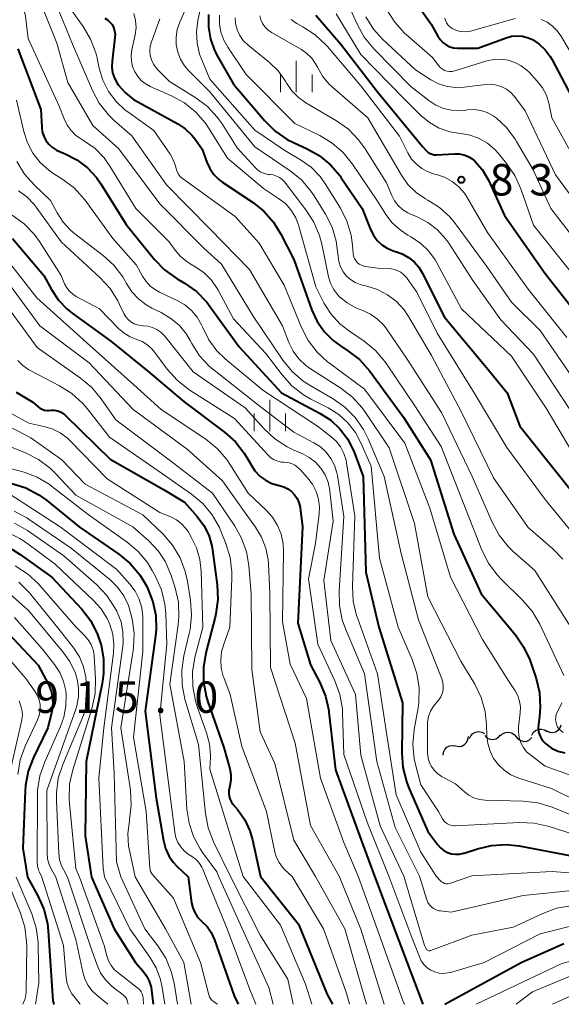
# Model space of a CAD drawing. Units: metres. Extents: x -64000 to -62000, y 19500 to 21000.
# Drawn here: x -62976 to -62911, y 19500 to 19618 of the extents above; entities that cross this region are included whole.
import ezdxf

# ---------------------------------------------------------------- set-up
doc = ezdxf.new("R2010")
doc.units = ezdxf.units.M
for name, color, linetype, lineweight in [('510200_細流', 7, 'Continuous', 30), ('633400_荒地', 7, 'Continuous', 13), ('710100_等高線(計曲線)', 7, 'Continuous', 40), ('710200_等高線(主曲線)', 7, 'Continuous', 13), ('731200_図化機測定による標高点', 7, 'Continuous', 40)]:
    doc.layers.add(name, color=color, linetype=linetype, lineweight=lineweight)
doc.styles.add('Style-WORKING', font='MS Gothic.ttf')

msp = doc.modelspace()

# ---------------------------------------------------------------- linework, layer by layer
at = {"layer": '510200_細流', "linetype": 'Continuous', "lineweight": 30, "flags": 128}
for points in [[(-62922.02, 19531.73), (-62921.86, 19532.06), (-62921.61, 19532.32), (-62921.28, 19532.49), (-62920.92, 19532.55), (-62920.56, 19532.49), (-62920.24, 19532.31)], [(-62918.32, 19532.05), (-62918.06, 19532.3), (-62917.72, 19532.45), (-62917.36, 19532.49), (-62917, 19532.41), (-62916.68, 19532.22), (-62916.45, 19531.94)], [(-62914.59, 19532.13), (-62914.4, 19532.45), (-62914.13, 19532.69), (-62913.79, 19532.84), (-62913.43, 19532.86), (-62913.07, 19532.77), (-62912.76, 19532.57)], [(-62912.79, 19532.64), (-62912.45, 19532.49), (-62912.09, 19532.45), (-62911.73, 19532.54), (-62911.42, 19532.73), (-62911.18, 19533.01), (-62911.06, 19533.36)], [(-62923.66, 19530.84), (-62923.3, 19530.78), (-62922.94, 19530.83), (-62922.61, 19531), (-62922.36, 19531.26), (-62922.2, 19531.59), (-62922.15, 19531.96)], [(-62920.19, 19532.07), (-62919.93, 19531.82), (-62919.6, 19531.66), (-62919.23, 19531.62), (-62918.87, 19531.7), (-62918.56, 19531.89), (-62918.32, 19532.17)], [(-62916.45, 19531.94), (-62916.21, 19531.66), (-62915.9, 19531.47), (-62915.54, 19531.39), (-62915.18, 19531.43), (-62914.84, 19531.58), (-62914.58, 19531.83)], [(-62925.17, 19529.73), (-62925.13, 19530.1), (-62924.97, 19530.43), (-62924.71, 19530.69), (-62924.39, 19530.86), (-62924.02, 19530.91), (-62923.66, 19530.84)]]:
    msp.add_lwpolyline(points, dxfattribs=at)
at = {"layer": '633400_荒地', "linetype": 'Continuous', "lineweight": 13}
for p, q in [((-62942.69, 19608.88), (-62942.69, 19612.63)), ((-62944.56, 19608.88), (-62944.56, 19610.99)), ((-62940.81, 19608.88), (-62940.81, 19610.99)), ((-62945.87, 19568.42), (-62945.87, 19572.17)), ((-62947.74, 19568.42), (-62947.74, 19570.51)), ((-62943.99, 19568.42), (-62943.99, 19570.51))]:
    msp.add_line(p, q, dxfattribs=at)
at = {"layer": '710100_等高線(計曲線)', "linetype": 'Continuous', "lineweight": 40, "flags": 128}
for points, elevation in [([(-62928.72, 19620), (-62926.59, 19617), (-62925.79, 19615.55), (-62925.53, 19615.15), (-62925.2, 19614.8), (-62924.81, 19614.52), (-62924.38, 19614.3), (-62923.92, 19614.17), (-62923.45, 19614.12), (-62923.34, 19614.12), (-62921, 19614.15), (-62917.65, 19615.38), (-62917, 19615.55), (-62916.34, 19615.61), (-62915.68, 19615.55), (-62915.03, 19615.38), (-62914.51, 19615.15), (-62913.69, 19614.61), (-62912.97, 19613.93), (-62912.38, 19613.14), (-62912.2, 19612.81), (-62909.08, 19606.92)], 820), ([(-62953.16, 19618.13), (-62953.17, 19616.65), (-62952.92, 19615.19), (-62952.42, 19613.79), (-62952.06, 19613.1), (-62950.18, 19609.82), (-62946.46, 19605.45), (-62945.22, 19604.23), (-62943.78, 19603.24), (-62942.95, 19602.82), (-62941.48, 19602.16), (-62939.96, 19601.31), (-62938.61, 19600.2), (-62937.47, 19598.88), (-62937.32, 19598.67), (-62934.82, 19595), (-62933.82, 19592.48), (-62933.48, 19591.8), (-62933.02, 19591.19), (-62932.47, 19590.67), (-62931.84, 19590.25), (-62931.14, 19589.95), (-62930.84, 19589.86), (-62930.04, 19589.58), (-62929.29, 19589.16), (-62928.63, 19588.62), (-62928.07, 19587.97), (-62927.68, 19587.33), (-62925, 19582.02), (-62919.98, 19576.02), (-62917.52, 19573), (-62916.02, 19569), (-62911.13, 19562.87), (-62905.81, 19556.19)], 840), ([(-62965.57, 19617.72), (-62965.23, 19617.51), (-62964.94, 19617.25), (-62964.69, 19616.94), (-62964.5, 19616.59), (-62964.38, 19616.21), (-62964.32, 19615.82), (-62964.34, 19615.41), (-62964.69, 19612.56), (-62964.71, 19611.88), (-62964.62, 19611.2), (-62964.4, 19610.55), (-62964.08, 19609.95), (-62963.94, 19609.74), (-62963.1, 19608.8), (-62962.12, 19608.02), (-62961.62, 19607.72), (-62956.84, 19605.11), (-62955.94, 19604.51), (-62955.16, 19603.76), (-62954.75, 19603.25), (-62953.92, 19602.08), (-62953.38, 19600.54), (-62953.03, 19599.76), (-62952.55, 19599.06), (-62951.95, 19598.46), (-62951.48, 19598.1), (-62947.93, 19595.75), (-62946.56, 19594.66), (-62945.41, 19593.36), (-62944.52, 19591.92), (-62943, 19588.9), (-62940.82, 19582.87), (-62940.19, 19581.52), (-62939.33, 19580.29), (-62938.28, 19579.23), (-62937.42, 19578.6), (-62936.53, 19578.02), (-62935.16, 19576.95), (-62933.92, 19575.56), (-62929.9, 19570.1), (-62926.66, 19565), (-62923.9, 19556.1), (-62920.61, 19549), (-62916.54, 19544.12), (-62915.55, 19542.69), (-62914.81, 19541.11), (-62914.73, 19540.87), (-62914.07, 19538.9), (-62913.67, 19537.21), (-62913.57, 19535.47), (-62913.66, 19534.34), (-62913.79, 19533.41), (-62913.82, 19532.96), (-62913.76, 19532.52), (-62913.63, 19532.08), (-62913.43, 19531.68), (-62913.16, 19531.32), (-62912.91, 19531.09), (-62912.23, 19530.59), (-62911.46, 19530.23), (-62910.65, 19530)], 850), ([(-62940.36, 19618.06), (-62937.39, 19614.61), (-62933, 19608.92), (-62927.61, 19602.39), (-62927.13, 19601.87), (-62926.94, 19601.69), (-62926.73, 19601.55), (-62926.49, 19601.46)], 830), ([(-62975.93, 19614.07), (-62973.19, 19606.81), (-62973.09, 19604.72), (-62973.02, 19604.16), (-62972.85, 19603.61)], 860), ([(-62972.85, 19603.61), (-62972.58, 19603.11), (-62972.23, 19602.66), (-62971.81, 19602.27), (-62971.33, 19601.96), (-62971.06, 19601.84), (-62970.29, 19601.52), (-62968.89, 19600.8), (-62967.63, 19599.84), (-62966.56, 19598.68), (-62966.03, 19597.93), (-62963, 19593.07), (-62959.62, 19588.92), (-62958.41, 19587.67), (-62956.93, 19586.6), (-62956.04, 19586.08), (-62954.61, 19585.07), (-62953.39, 19583.83), (-62952.96, 19583.27), (-62949.53, 19578.47), (-62944.47, 19573), (-62939.85, 19570.54), (-62938.58, 19569.72), (-62937.48, 19568.69), (-62936.58, 19567.49), (-62935.84, 19566.01), (-62934.69, 19563), (-62934.4, 19551.6), (-62932.85, 19545), (-62930.01, 19535.99), (-62930.09, 19530.01), (-62929.96, 19528.27), (-62929.53, 19526.58), (-62929.28, 19525.92), (-62927, 19520.64), (-62925.79, 19519.03), (-62925.46, 19518.67), (-62925.08, 19518.36), (-62924.64, 19518.13), (-62924.18, 19517.98), (-62923.69, 19517.91), (-62923.2, 19517.93), (-62922.72, 19518.03), (-62922.67, 19518.05), (-62921.07, 19518.57), (-62919.38, 19518.97), (-62917.64, 19519.07), (-62916.08, 19518.9), (-62909, 19517.55)], 860), ([(-62926.49, 19601.46), (-62926.24, 19601.4), (-62925.98, 19601.39), (-62925.95, 19601.39), (-62923.8, 19601.53), (-62923.24, 19601.51), (-62922.69, 19601.4), (-62922.17, 19601.2), (-62921.69, 19600.91), (-62921.37, 19600.63), (-62920.52, 19599.66), (-62919.85, 19598.56), (-62919.76, 19598.37), (-62917.84, 19594.16), (-62913, 19587.25), (-62908.5, 19581.5)], 830), ([(-62976.58, 19591.42), (-62972.83, 19587), (-62971.92, 19585.31), (-62971.1, 19584.07), (-62970.08, 19583), (-62969.44, 19582.48), (-62964.85, 19579.15), (-62960.43, 19575.57), (-62956.09, 19571.91), (-62951.27, 19568.3), (-62949.97, 19567.14), (-62948.9, 19565.77), (-62948.48, 19565.09), (-62948.1, 19564.38), (-62947.63, 19563.67), (-62947.04, 19563.06), (-62946.36, 19562.55), (-62945.6, 19562.18), (-62944.75, 19561.93), (-62944.73, 19561.93), (-62944.2, 19561.78), (-62943.72, 19561.54), (-62943.28, 19561.22), (-62942.9, 19560.83), (-62942.6, 19560.38), (-62942.37, 19559.88), (-62942.24, 19559.36), (-62942.23, 19559.25), (-62941.95, 19557), (-62942.49, 19545.51), (-62941, 19540.54), (-62939.88, 19538.4), (-62939.2, 19536.79), (-62938.82, 19535.09), (-62938.79, 19534.86), (-62938.02, 19527.98), (-62935, 19519.71), (-62933.35, 19515.29), (-62930.44, 19507.56), (-62927.58, 19500)], 870), ([(-62976.12, 19573.05), (-62974.13, 19571.87), (-62973.56, 19571.36), (-62973.32, 19571.17), (-62973.04, 19571.03), (-62972.75, 19570.94), (-62972.44, 19570.9), (-62972.24, 19570.9), (-62971.98, 19570.92), (-62971.59, 19570.92), (-62971.2, 19570.85), (-62970.84, 19570.71), (-62970.5, 19570.51), (-62970.24, 19570.29), (-62964.93, 19565.07), (-62958.55, 19561.45), (-62956.05, 19559.95), (-62954.53, 19558.22), (-62953.74, 19557.16), (-62953.15, 19555.98), (-62952.78, 19554.71), (-62952.69, 19554.21), (-62952.14, 19550.07), (-62952.06, 19548.33), (-62952.29, 19546.6), (-62952.38, 19546.22), (-62953.49, 19541.95), (-62953.78, 19540.24), (-62953.77, 19538.49), (-62953.46, 19536.78), (-62953.25, 19536.12), (-62951.34, 19530.66), (-62950.63, 19528.12), (-62950.5, 19527.44), (-62950.5, 19526.75), (-62950.61, 19526.07), (-62950.66, 19525.89), (-62950.74, 19525.53), (-62950.75, 19525.16), (-62950.7, 19524.79), (-62950.58, 19524.44), (-62950.41, 19524.11), (-62950.25, 19523.9), (-62949.68, 19523.21), (-62948.85, 19522.02)], 880), ([(-62976.65, 19562.16), (-62974.99, 19561.64), (-62973.44, 19560.83), (-62972.52, 19560.17), (-62968.61, 19557), (-62963.86, 19553.72), (-62962.51, 19552.6), (-62961.39, 19551.28), (-62960.59, 19549.96), (-62960.41, 19549.59), (-62959.8, 19548.04), (-62959.46, 19546.4), (-62959.42, 19544.73), (-62959.49, 19543.97), (-62960.75, 19535), (-62959.41, 19524.59), (-62958.56, 19519.54), (-62958.32, 19518.61), (-62957.92, 19517.74), (-62957.38, 19516.96), (-62956.94, 19516.48), (-62955.62, 19515.22), (-62955.19, 19512.12), (-62955.05, 19511.51), (-62954.81, 19510.94), (-62954.47, 19510.42)], 890), ([(-62976.66, 19554.33), (-62975.67, 19553.71), (-62971.87, 19551), (-62968.31, 19547.15), (-62967.25, 19545.8), (-62966.45, 19544.27)], 900), ([(-62977.06, 19544.27), (-62973.5, 19540.5), (-62972.29, 19538.19), (-62971.97, 19537.42), (-62971.79, 19536.61), (-62971.75, 19535.78), (-62971.86, 19534.95), (-62971.9, 19534.78), (-62972.36, 19533), (-62974.08, 19529.47), (-62974.7, 19527.84), (-62975.04, 19526.13), (-62975.08, 19525.48), (-62975.35, 19518.65), (-62974.77, 19515.17), (-62973.54, 19512.94), (-62972.83, 19511.35), (-62972.41, 19509.65), (-62972.32, 19508.79), (-62971.74, 19500.42), (-62971.72, 19500.3), (-62971.69, 19500.19), (-62971.66, 19500.13), (-62971.58, 19500)], 910), ([(-62966.45, 19544.27), (-62966.01, 19542.99), (-62965.99, 19542.9), (-62965.69, 19541.18), (-62965.69, 19539.44), (-62965.85, 19538.31), (-62967.76, 19529), (-62967.88, 19520.12), (-62967.16, 19515.19), (-62964.42, 19509), (-62961.89, 19505), (-62961, 19504), (-62960.56, 19503.41), (-62960.24, 19502.75), (-62960.03, 19502.04), (-62959.97, 19501.67), (-62959.78, 19500)], 900), ([(-62948.85, 19522.02), (-62948.23, 19520.71), (-62947.92, 19519.64), (-62946.96, 19515.25), (-62942.43, 19509.57), (-62939, 19501.19), (-62938.37, 19500)], 880), ([(-62954.47, 19510.42), (-62954.05, 19509.97), (-62953.95, 19509.88), (-62953.33, 19509.27), (-62952.84, 19508.56), (-62952.45, 19507.71), (-62950.11, 19501), (-62949.65, 19500)], 890), ([(-62924.97, 19500), (-62915.84, 19505), (-62910.76, 19507.24)], 870)]:
    msp.add_lwpolyline(points, dxfattribs=dict(at, elevation=elevation))
at = {"layer": '710200_等高線(主曲線)', "linetype": 'Continuous', "lineweight": 13, "flags": 128}
for points, elevation in [([(-62977, 19625.44), (-62974.92, 19624.22), (-62973.91, 19623.5), (-62973.03, 19622.62), (-62972.33, 19621.6), (-62971.92, 19620.76), (-62969.41, 19614.59), (-62967.04, 19609.09), (-62966.21, 19607.56), (-62965.13, 19606.19), (-62964.42, 19605.51), (-62962.32, 19603.68), (-62958.2, 19597.8), (-62953, 19592.58), (-62948.28, 19587.72)], 854), ([(-62953.65, 19621.18), (-62954.45, 19617.43), (-62954.61, 19616.08), (-62954.54, 19614.73), (-62954.24, 19613.4), (-62953.98, 19612.72), (-62953, 19610.45), (-62947.65, 19604.35), (-62944.07, 19601.93), (-62942.19, 19600.81), (-62940.93, 19599.91), (-62939.85, 19598.81), (-62939.15, 19597.83), (-62937.43, 19595.04), (-62936.65, 19593.48), (-62936.15, 19591.81), (-62935.98, 19590.61), (-62935.9, 19589.61), (-62935.85, 19589.32), (-62935.75, 19589.04), (-62935.6, 19588.78), (-62935.41, 19588.55), (-62935.18, 19588.36), (-62934.92, 19588.21), (-62934.64, 19588.1), (-62934.39, 19588.05), (-62933, 19587.89), (-62931.62, 19587.82), (-62931.13, 19587.76), (-62930.66, 19587.61), (-62930.23, 19587.38), (-62929.84, 19587.08), (-62929.51, 19586.71), (-62929.45, 19586.63), (-62928.3, 19585), (-62925.88, 19580.12), (-62921.44, 19573), (-62917.55, 19566.45), (-62913, 19560.24), (-62907.93, 19554.07)], 842), ([(-62936.96, 19620.46), (-62935.43, 19616.99), (-62934.6, 19615.46), (-62933.4, 19614), (-62929, 19609.54), (-62926.85, 19607.87), (-62926.02, 19607.33), (-62925.11, 19606.94), (-62924.15, 19606.72), (-62923.16, 19606.67), (-62922.67, 19606.71), (-62922.24, 19606.77), (-62921.44, 19606.8)], 826), ([(-62976.01, 19620.25), (-62975.58, 19619.61), (-62975.26, 19618.9), (-62975.07, 19618.14), (-62975.04, 19617.96), (-62974.72, 19615.28), (-62971, 19607.2), (-62970.42, 19605.68), (-62970.06, 19604.95), (-62969.58, 19604.29), (-62969, 19603.72)], 858), ([(-62955.62, 19619.49), (-62956.61, 19617.22), (-62956.9, 19616.36), (-62957.04, 19615.46), (-62957.02, 19614.55), (-62956.84, 19613.66), (-62956.51, 19612.82), (-62956.04, 19612.04), (-62955.52, 19611.44), (-62953, 19608.93), (-62947.65, 19602.35), (-62943.44, 19599.5), (-62942.09, 19598.4), (-62940.95, 19597.08), (-62940.57, 19596.51), (-62939.21, 19594.32), (-62938.43, 19592.77), (-62937.92, 19591.1), (-62937.72, 19589.58)], 844), ([(-62972.84, 19618.58), (-62971.29, 19614.71), (-62969.95, 19610.05), (-62967, 19604.92), (-62963.87, 19602.13), (-62959, 19595.55), (-62953.74, 19590.26), (-62951.64, 19588.36), (-62947.85, 19582.15), (-62944.28, 19576.89), (-62943.18, 19575.54), (-62941.86, 19574.4), (-62941.02, 19573.85), (-62938.31, 19572.28), (-62936.88, 19571.28), (-62935.65, 19570.04), (-62934.65, 19568.61), (-62934.1, 19567.5), (-62932.21, 19563), (-62930.18, 19553.82), (-62928.11, 19545.89), (-62925.32, 19538.84), (-62925.19, 19538.41), (-62925.14, 19537.98), (-62925.17, 19537.54), (-62925.27, 19537.11), (-62925.45, 19536.7), (-62925.69, 19536.34)], 856), ([(-62969.45, 19618.55), (-62968.14, 19616.72), (-62967.25, 19615.22), (-62966.63, 19613.59), (-62966.47, 19612.93), (-62966.22, 19611.73), (-62965.79, 19610.3), (-62965.11, 19608.97), (-62964.21, 19607.77), (-62963.12, 19606.74), (-62962.82, 19606.52), (-62959.71, 19604.29), (-62957.76, 19601.47), (-62957.39, 19600.81), (-62957.13, 19600.08), (-62957.08, 19599.87), (-62956.96, 19599.49), (-62956.78, 19599.13), (-62956.54, 19598.81), (-62956.25, 19598.54), (-62956.17, 19598.48), (-62949.98, 19594.02), (-62947.14, 19590.86)], 852), ([(-62962.07, 19618.26), (-62961.87, 19617.45), (-62961.82, 19616.61), (-62961.93, 19615.71), (-62962.32, 19613.92), (-62962.41, 19613.25), (-62962.38, 19612.58), (-62962.23, 19611.93), (-62961.97, 19611.3), (-62961.61, 19610.74), (-62961.16, 19610.24), (-62960.62, 19609.83), (-62960.12, 19609.56), (-62957.58, 19608.44), (-62956.05, 19607.59), (-62954.69, 19606.5)], 848), ([(-62937.94, 19618.21), (-62935, 19613.38), (-62929.87, 19608.13)], 828), ([(-62931.87, 19618.7), (-62930.94, 19617.22), (-62929.77, 19615.93), (-62929.56, 19615.75), (-62926.42, 19613), (-62925.69, 19612.02), (-62925.48, 19611.8), (-62925.25, 19611.61), (-62924.98, 19611.47), (-62924.69, 19611.38), (-62924.39, 19611.33), (-62924.08, 19611.35), (-62923.78, 19611.41), (-62919.94, 19612.6), (-62919.1, 19612.78), (-62918.25, 19612.81), (-62917.41, 19612.7), (-62916.6, 19612.43), (-62915.84, 19612.04), (-62915.17, 19611.51), (-62914.91, 19611.25), (-62913.92, 19610.19), (-62913.31, 19609.4), (-62912.84, 19608.52), (-62912.53, 19607.57), (-62912.5, 19607.41), (-62912.18, 19605.82), (-62908.39, 19599)], 822), ([(-62959, 19617.63), (-62959.99, 19614.89), (-62960.13, 19614.36), (-62960.18, 19613.81), (-62960.13, 19613.26), (-62959.99, 19612.73), (-62959.76, 19612.24), (-62959.44, 19611.79), (-62959.25, 19611.58), (-62957.83, 19610.17), (-62954.7, 19608.21), (-62953.31, 19607.15), (-62952.12, 19605.88), (-62951.56, 19605.08), (-62949.76, 19602.24), (-62947.62, 19599.88), (-62947.29, 19599.58), (-62946.92, 19599.34), (-62946.5, 19599.17), (-62946.07, 19599.07), (-62945.84, 19599.05), (-62945.44, 19599), (-62945.06, 19598.87), (-62944.7, 19598.69), (-62944.38, 19598.44), (-62944.12, 19598.16), (-62941.54, 19594.82), (-62940.6, 19593.36), (-62939.92, 19591.75), (-62939.66, 19590.74), (-62938.84, 19586.83), (-62938.61, 19586.07), (-62938.25, 19585.35), (-62937.77, 19584.71), (-62937.54, 19584.46), (-62936.62, 19583.72), (-62935.58, 19583.15), (-62935.19, 19582.99), (-62934.76, 19582.83), (-62933.83, 19582.39), (-62932.98, 19581.79), (-62932.26, 19581.06), (-62931.94, 19580.63), (-62929.45, 19577), (-62925.37, 19570.63), (-62921.7, 19563), (-62919.31, 19557.54), (-62918.48, 19556.01), (-62917.39, 19554.65), (-62916.83, 19554.1), (-62914.23, 19551.77), (-62909.91, 19545)], 846), ([(-62951.85, 19618.06), (-62951.86, 19617.05), (-62951.7, 19616.05), (-62951.36, 19615.1), (-62950.88, 19614.24), (-62948.69, 19611), (-62942.86, 19605.14), (-62939.89, 19603.7), (-62938.4, 19602.8), (-62937.09, 19601.66), (-62935.98, 19600.29), (-62933, 19595.86), (-62932, 19594.29), (-62931.23, 19593.28), (-62930.29, 19592.43), (-62929.37, 19591.82), (-62929, 19591.62), (-62927.88, 19590.87), (-62926.91, 19589.94), (-62926.11, 19588.86), (-62925.92, 19588.51), (-62922.97, 19583.03), (-62917, 19577.35), (-62912.86, 19571.14), (-62909.69, 19565.8)], 838), ([(-62950.01, 19617.77), (-62949.94, 19617.03), (-62949.75, 19616.32), (-62949.44, 19615.66), (-62949.02, 19615.05), (-62948.44, 19614.49), (-62945.91, 19612.44), (-62944.84, 19611.41), (-62943.97, 19610.2), (-62943.81, 19609.93), (-62943.21, 19609.04), (-62942.48, 19608.28), (-62941.56, 19607.61), (-62937.9, 19605.46), (-62936.48, 19604.45), (-62935.26, 19603.2), (-62934.49, 19602.13), (-62931.94, 19598.06), (-62931.3, 19596.53), (-62930.96, 19595.9), (-62930.53, 19595.34), (-62930, 19594.86), (-62929.39, 19594.48), (-62929.12, 19594.36), (-62928.27, 19594), (-62926.99, 19593.32), (-62925.83, 19592.43), (-62924.86, 19591.35), (-62924.5, 19590.84), (-62921.62, 19586.38), (-62918.28, 19581.72), (-62914.38, 19577.62), (-62910.02, 19571)], 836), ([(-62947.06, 19618.01), (-62946.94, 19617.53), (-62946.73, 19617.07), (-62946.45, 19616.66), (-62946.1, 19616.31), (-62945.66, 19615.99), (-62942.09, 19613.97), (-62941.42, 19613.51), (-62940.85, 19612.94), (-62940.38, 19612.28), (-62940.15, 19611.85), (-62939.56, 19610.8), (-62938.8, 19609.87), (-62938.39, 19609.48), (-62934.17, 19605.83), (-62930.14, 19598.97), (-62929.36, 19597.87), (-62928.4, 19596.92), (-62927.28, 19596.16), (-62927, 19596), (-62925.6, 19595.12), (-62924.37, 19594.01), (-62923.67, 19593.16), (-62919.93, 19588.07), (-62917, 19583.8), (-62913.58, 19580.42), (-62909, 19573.8)], 834), ([(-62943.32, 19617.56), (-62942.82, 19617.18), (-62942.61, 19617.06), (-62941.9, 19616.69), (-62940.44, 19615.73), (-62939.17, 19614.54), (-62938.98, 19614.33), (-62935, 19609.64), (-62930.39, 19603.61), (-62929.38, 19601.62), (-62928.93, 19600.9), (-62928.36, 19600.27), (-62927.69, 19599.75), (-62926.95, 19599.35), (-62926.2, 19599.1), (-62925.96, 19599.04), (-62924.99, 19598.72), (-62924.1, 19598.23), (-62923.3, 19597.59), (-62922.63, 19596.82), (-62922.29, 19596.31), (-62919.86, 19592.14), (-62915, 19585.37), (-62910.4, 19579.6)], 832), ([(-62934.41, 19617.88), (-62933.47, 19616.41), (-62932.39, 19615.22), (-62928.47, 19611.53), (-62926.63, 19610.37), (-62925.7, 19609.88), (-62924.7, 19609.57), (-62923.65, 19609.43), (-62922.64, 19609.47), (-62920.06, 19609.8), (-62919.42, 19609.82), (-62918.78, 19609.73), (-62918.16, 19609.53), (-62917.59, 19609.23), (-62917.08, 19608.84), (-62916.65, 19608.35), (-62915.35, 19606.65), (-62911.76, 19599), (-62907.18, 19592.82), (-62903.84, 19588.16), (-62898.42, 19583), (-62895.3, 19578.7), (-62893.84, 19575.55)], 824), ([(-62924.95, 19617.71), (-62924.89, 19617.43), (-62924.77, 19617.17), (-62924.61, 19616.92), (-62924.42, 19616.71), (-62924.19, 19616.54), (-62924.13, 19616.51), (-62924, 19616.43), (-62923.56, 19616.23), (-62923.1, 19616.11), (-62922.62, 19616.07), (-62922.14, 19616.12), (-62921.89, 19616.17), (-62916.57, 19617.66)], 818), ([(-62913.46, 19617.55), (-62912.75, 19617.22), (-62912.1, 19616.77), (-62911.54, 19616.22), (-62911.1, 19615.6), (-62908.37, 19611)], 818), ([(-62976.09, 19607.91), (-62975.22, 19604.18), (-62974.79, 19602.85), (-62974.13, 19601.61), (-62973.26, 19600.5), (-62972.22, 19599.57), (-62971.74, 19599.23), (-62970.56, 19598.47), (-62969.18, 19597.4), (-62967.9, 19595.97), (-62964.58, 19591.42), (-62961.78, 19588.22), (-62961.07, 19586.93), (-62960.63, 19586.27), (-62960.08, 19585.7), (-62959.44, 19585.24), (-62959.03, 19585.02), (-62956.91, 19584.02), (-62956, 19583.49), (-62955.2, 19582.81), (-62954.53, 19582.01), (-62954.01, 19581.09), (-62953.87, 19580.78), (-62953.15, 19579.32), (-62952.17, 19578.01), (-62951.17, 19577.03), (-62946.7, 19573.3), (-62940.16, 19569), (-62938.58, 19567.79), (-62937.94, 19567.21), (-62937.41, 19566.53), (-62937.01, 19565.76), (-62936.75, 19564.94), (-62936.69, 19564.62), (-62935.7, 19558.3), (-62935.99, 19549.86), (-62935.89, 19548.12), (-62935.5, 19546.42), (-62935.4, 19546.15), (-62933, 19539.45), (-62931.88, 19532.12), (-62930.78, 19525), (-62927.84, 19518.16), (-62926, 19515.31), (-62925.5, 19514.76), (-62925.35, 19514.63), (-62925.19, 19514.52), (-62925, 19514.44), (-62924.81, 19514.4), (-62924.61, 19514.39), (-62924.42, 19514.42), (-62924.3, 19514.45), (-62921.72, 19515.32), (-62912.14, 19515.86), (-62906.06, 19515.36)], 862), ([(-62929.87, 19608.13), (-62927.82, 19606.11), (-62926.79, 19605.25), (-62925.62, 19604.59), (-62924.36, 19604.15), (-62923.07, 19603.93), (-62921.95, 19603.73), (-62920.87, 19603.34), (-62919.88, 19602.78), (-62919, 19602.05), (-62918.55, 19601.54), (-62917.59, 19600.37), (-62916.61, 19598.93), (-62915.88, 19597.33), (-62914.38, 19593), (-62909.31, 19586.69)], 828), ([(-62954.69, 19606.5), (-62953.55, 19605.18), (-62953.18, 19604.63), (-62950.89, 19601), (-62946.62, 19597.38), (-62944.8, 19596.19), (-62944, 19595.57), (-62943.33, 19594.82), (-62942.8, 19593.97), (-62942.42, 19593.04), (-62942.38, 19592.9), (-62940.36, 19585.64), (-62939.35, 19583.65), (-62938.53, 19582.36), (-62937.51, 19581.24), (-62936.48, 19580.42), (-62934.6, 19579.14), (-62933.25, 19578.04), (-62932.11, 19576.72), (-62931.92, 19576.44), (-62928.56, 19571.44), (-62925.41, 19566.59), (-62922.42, 19559), (-62920.53, 19554.22), (-62919.75, 19552.67), (-62918.71, 19551.27), (-62918.23, 19550.76), (-62915.68, 19548.26), (-62914.54, 19546.94), (-62913.62, 19545.37), (-62910.74, 19539.26)], 848), ([(-62921.44, 19606.8), (-62920.65, 19606.68), (-62919.89, 19606.44), (-62919.18, 19606.06), (-62918.85, 19605.83), (-62917.59, 19604.65), (-62916.55, 19603.27), (-62916.39, 19603), (-62914.41, 19599.59), (-62912.31, 19595), (-62907.37, 19588.63)], 826), ([(-62969, 19603.72), (-62968.44, 19603.33), (-62967.96, 19603.04), (-62966.71, 19602.14), (-62965.64, 19601.04), (-62964.94, 19600.05), (-62961.86, 19595), (-62957.85, 19591), (-62957.15, 19590), (-62956.53, 19589.26), (-62955.78, 19588.65), (-62955.38, 19588.39), (-62954.7, 19588), (-62953.7, 19587.3), (-62952.83, 19586.44), (-62952.13, 19585.44), (-62952.01, 19585.23), (-62950.18, 19581.82), (-62946.32, 19577.68), (-62944.38, 19575.13), (-62943.22, 19573.83), (-62941.84, 19572.76), (-62940.95, 19572.25), (-62938.89, 19571.2), (-62937.63, 19570.41), (-62936.54, 19569.42), (-62935.62, 19568.25), (-62934.97, 19567.03), (-62933.75, 19564.25), (-62932.76, 19553.24), (-62930.55, 19545), (-62928.85, 19541.15), (-62928.29, 19539.49), (-62928.03, 19537.77), (-62928.06, 19536.03), (-62928.16, 19535.38), (-62928.61, 19532.79), (-62928.76, 19531.05), (-62928.61, 19529.32), (-62928.42, 19528.45), (-62927.81, 19526.19), (-62925.72, 19523), (-62925.23, 19522.13), (-62925.07, 19521.9), (-62924.87, 19521.7), (-62924.64, 19521.53), (-62924.39, 19521.41), (-62924.12, 19521.34), (-62923.84, 19521.31), (-62923.74, 19521.31), (-62916.03, 19521.69), (-62914.29, 19521.62), (-62912.5, 19521.23), (-62906.64, 19519.36)], 858), ([(-62976.04, 19600.6), (-62975.13, 19599.11), (-62973.95, 19597.77), (-62972.04, 19595.96), (-62971.26, 19594.48), (-62970.54, 19593.36), (-62969.64, 19592.39), (-62969.15, 19591.98), (-62965.75, 19589.38), (-62964.47, 19588.21), (-62963.41, 19586.83), (-62962.96, 19586.04), (-62962.33, 19585.06), (-62961.55, 19584.2), (-62960.63, 19583.5), (-62959.93, 19583.1), (-62958.81, 19582.56), (-62957.66, 19581.88), (-62956.65, 19581.01), (-62955.8, 19579.98), (-62955.36, 19579.23), (-62955.17, 19578.89), (-62954.23, 19577.42), (-62953.04, 19576.14), (-62952.5, 19575.68), (-62946.79, 19571.21), (-62943, 19568.28)], 864), ([(-62975.87, 19597.12), (-62974.85, 19596.37), (-62973.98, 19595.46), (-62973.75, 19595.15), (-62970.78, 19591), (-62966.11, 19586.73), (-62964.93, 19585.44), (-62963.99, 19583.97)], 866), ([(-62976.61, 19594.21), (-62975.2, 19593.18), (-62973.99, 19591.92), (-62973.36, 19591.04), (-62970.77, 19587)], 868), ([(-62978.05, 19589.95), (-62973.68, 19584.32), (-62967.74, 19579), (-62962.07, 19573.93), (-62958.82, 19571), (-62953.51, 19567.44), (-62952.15, 19566.35), (-62951, 19565.03), (-62950.61, 19564.46), (-62948.43, 19561), (-62946.3, 19559), (-62945.53, 19558.14), (-62944.92, 19557.16), (-62944.5, 19556.1), (-62944.26, 19554.97), (-62944.21, 19554.08), (-62944.35, 19545.65), (-62943.41, 19540.59), (-62941.48, 19536.52), (-62939.81, 19527), (-62937, 19519.32), (-62935.3, 19515.28), (-62933, 19508.89), (-62929.89, 19500.23), (-62929.86, 19500.15), (-62929.81, 19500.09), (-62929.8, 19500.07), (-62929.73, 19500)], 872), ([(-62947.14, 19590.86), (-62944.16, 19585.84), (-62942.07, 19580.77), (-62941.26, 19579.22), (-62940.21, 19577.83), (-62938.92, 19576.65), (-62938.74, 19576.52), (-62934.56, 19573.44), (-62929.75, 19567), (-62926.77, 19559.23), (-62924.3, 19551), (-62920.47, 19543.53), (-62917.37, 19538.63), (-62916.57, 19537.43), (-62916.25, 19536.83), (-62916.03, 19536.18), (-62915.93, 19535.51), (-62915.95, 19534.79), (-62916.15, 19533.12), (-62916.18, 19532.48), (-62916.09, 19531.84), (-62915.89, 19531.23), (-62915.58, 19530.66), (-62915.19, 19530.15), (-62914.71, 19529.72), (-62913, 19528.43), (-62907.51, 19526.49)], 852), ([(-62937.72, 19589.58), (-62937.7, 19589.3), (-62937.61, 19588.65), (-62937.41, 19588.03), (-62937.1, 19587.45), (-62936.7, 19586.93), (-62936.21, 19586.5), (-62935.65, 19586.15), (-62935.05, 19585.91), (-62934.77, 19585.83), (-62934.27, 19585.73), (-62932.99, 19585.32), (-62931.8, 19584.7), (-62930.73, 19583.88), (-62929.82, 19582.89), (-62929.29, 19582.11), (-62926.55, 19577.45), (-62923, 19570.75), (-62919.15, 19562.85), (-62915, 19556.91), (-62912.08, 19554.38), (-62910.87, 19553.12)], 844), ([(-62948.28, 19587.72), (-62944.35, 19581), (-62943.57, 19579), (-62943.06, 19577.97), (-62942.38, 19577.05), (-62941.55, 19576.25), (-62940.98, 19575.85), (-62937.37, 19573.54), (-62935.98, 19572.48), (-62934.81, 19571.19), (-62934.43, 19570.66), (-62931.59, 19566.41), (-62928.6, 19557.4), (-62927, 19548.63), (-62923.03, 19540.97), (-62921.38, 19538.21), (-62920.62, 19536.64), (-62920.14, 19534.97), (-62919.97, 19533.35), (-62919.93, 19532.07), (-62919.82, 19531.12), (-62919.55, 19530.21), (-62919.13, 19529.35), (-62918.56, 19528.59), (-62917.87, 19527.93), (-62917.07, 19527.41), (-62916.11, 19527), (-62912.23, 19525.77), (-62909, 19524.18)], 854), ([(-62970.77, 19587), (-62970.35, 19586), (-62970.1, 19585.53), (-62969.78, 19585.11), (-62969.38, 19584.75), (-62968.97, 19584.49), (-62966.19, 19583), (-62963.91, 19580.66), (-62963.26, 19580.1), (-62962.53, 19579.66), (-62961.74, 19579.36), (-62961.11, 19579.12), (-62960.53, 19578.77), (-62960.02, 19578.33), (-62959.7, 19577.95), (-62958.09, 19575.8), (-62956.93, 19574.5), (-62955.47, 19573.36), (-62950.08, 19569.92), (-62946.06, 19565.56), (-62945.72, 19565.25), (-62945.33, 19565), (-62944.91, 19564.83), (-62944.46, 19564.73), (-62944.14, 19564.71), (-62943.69, 19564.67), (-62943.26, 19564.55), (-62942.86, 19564.35), (-62942.49, 19564.09), (-62942.24, 19563.85), (-62941.34, 19562.85), (-62940.77, 19562.08), (-62940.33, 19561.22), (-62940.06, 19560.3), (-62939.94, 19559.35), (-62939.98, 19558.53), (-62940.39, 19555), (-62941.22, 19550.78), (-62940.11, 19543), (-62938.08, 19538.61), (-62937.49, 19536.97), (-62937.19, 19535.25), (-62937.16, 19534.74), (-62937, 19529.81), (-62934.25, 19521.75), (-62931.64, 19515.29), (-62929, 19508.31), (-62928, 19505.65), (-62927.77, 19505.18), (-62927.46, 19504.74), (-62927.08, 19504.37), (-62926.64, 19504.07), (-62926.16, 19503.86), (-62925.64, 19503.72), (-62925.12, 19503.68), (-62924.59, 19503.74), (-62924.28, 19503.81), (-62920.28, 19505), (-62913.58, 19508.42), (-62908.22, 19509.78)], 868), ([(-62976.94, 19585.94), (-62973.33, 19581), (-62967.42, 19576.58), (-62962.16, 19571), (-62955.73, 19566.27), (-62951.51, 19562.49), (-62949, 19558.93), (-62947.57, 19556.97), (-62946.84, 19555.76), (-62946.34, 19554.44), (-62946.07, 19553.06), (-62946.03, 19552.57), (-62945.87, 19549), (-62945.78, 19540.22), (-62942.83, 19531.17), (-62941, 19521.36), (-62937.56, 19515.28), (-62935, 19508.96), (-62932.2, 19500)], 874), ([(-62978.5, 19585), (-62973.61, 19578.39), (-62968.44, 19574.75), (-62967.11, 19573.62), (-62965.99, 19572.28), (-62964.24, 19569.76), (-62957.88, 19565), (-62952.69, 19561), (-62950.07, 19557.17), (-62949.22, 19555.65), (-62948.64, 19554), (-62948.37, 19552.39), (-62948.08, 19549), (-62948.02, 19539.98), (-62947, 19532.54), (-62945.24, 19528.76), (-62943, 19519.61), (-62940.38, 19515.27), (-62936.89, 19509), (-62934.32, 19500)], 876), ([(-62963.99, 19583.97), (-62963.79, 19583.55), (-62963.28, 19582.46), (-62963.06, 19582.08), (-62962.78, 19581.74), (-62962.44, 19581.46), (-62962.06, 19581.24), (-62961.65, 19581.09), (-62961.22, 19581.01), (-62960.99, 19581), (-62960.42, 19580.95), (-62959.85, 19580.8), (-62959.33, 19580.55), (-62958.85, 19580.22), (-62958.44, 19579.81), (-62958.38, 19579.74), (-62955, 19575.49), (-62948.79, 19571.21), (-62946.53, 19568.68), (-62945.25, 19567.49), (-62943.8, 19566.53), (-62942.92, 19566.12), (-62942.01, 19565.74), (-62941.16, 19565.29), (-62940.41, 19564.71), (-62939.76, 19564.01), (-62939.25, 19563.21), (-62938.89, 19562.33), (-62938.69, 19561.39), (-62938.67, 19561.25), (-62938.31, 19557.69), (-62939.4, 19550.6), (-62938.58, 19543.42), (-62935.63, 19537), (-62935, 19529.72), (-62932.68, 19521.32), (-62929.85, 19515.3), (-62927.39, 19507), (-62927.19, 19506.64), (-62927.15, 19506.57), (-62927.09, 19506.51), (-62927.03, 19506.46), (-62926.95, 19506.43), (-62926.88, 19506.4), (-62926.79, 19506.39), (-62926.71, 19506.4), (-62926.63, 19506.42), (-62921.73, 19508.27), (-62916.81, 19509.19), (-62913.27, 19510.85), (-62911.64, 19511.46), (-62909.92, 19511.76)], 866), ([(-62975.93, 19576.86), (-62975.32, 19576.24), (-62974.61, 19575.74), (-62974.4, 19575.63), (-62970.95, 19573.84), (-62969.47, 19572.91), (-62968.18, 19571.73), (-62967.65, 19571.11), (-62965, 19567.7), (-62958.66, 19563.34), (-62955.19, 19560.89), (-62953.86, 19559.76), (-62952.74, 19558.42), (-62951.88, 19556.91), (-62951.7, 19556.49), (-62951.1, 19555.01), (-62950.58, 19553.35), (-62950.37, 19551.62), (-62950.37, 19550.83), (-62950.61, 19545), (-62951.36, 19543), (-62951.63, 19542.06)], 878), ([(-62979.36, 19570.19), (-62974.39, 19567.61), (-62970.68, 19565), (-62967.9, 19562.1), (-62961, 19558.44), (-62958.6, 19556.11), (-62957.46, 19554.79), (-62956.56, 19553.29), (-62955.94, 19551.66), (-62955.69, 19550.51), (-62955.31, 19548.19), (-62955.19, 19546.45), (-62955.37, 19544.72), (-62955.47, 19544.28), (-62956.11, 19541.6), (-62956.37, 19539.87), (-62956.32, 19538.13), (-62955.98, 19536.44), (-62954.38, 19531), (-62953.54, 19522.79), (-62953.22, 19521.08), (-62952.57, 19519.39), (-62950.53, 19515.24), (-62947, 19508.27), (-62943.71, 19503), (-62943.05, 19500)], 884), ([(-62977.18, 19570.78), (-62974.64, 19569.36)], 882), ([(-62974.64, 19569.36), (-62972.82, 19568.99), (-62971.82, 19568.69), (-62970.88, 19568.22), (-62970.04, 19567.6), (-62969.71, 19567.28), (-62965.29, 19562.71), (-62959, 19558.71), (-62957.68, 19558.18), (-62957.01, 19557.84), (-62956.42, 19557.38), (-62955.91, 19556.83), (-62955.62, 19556.42), (-62955.23, 19555.77), (-62954.59, 19554.48), (-62954.19, 19553.11), (-62954.04, 19551.72), (-62953.86, 19545), (-62954.79, 19541.41), (-62955.08, 19539.69), (-62955.06, 19537.95), (-62954.74, 19536.24), (-62954.53, 19535.56), (-62953.4, 19532.39), (-62953.06, 19531.08), (-62952.95, 19529.72), (-62952.95, 19529.52), (-62953, 19528.05), (-62950.39, 19519.61), (-62949.04, 19515.24), (-62944.56, 19509.44), (-62941.61, 19502.39), (-62940.84, 19500)], 882), ([(-62943, 19568.28), (-62940.6, 19567.04), (-62939.81, 19566.54), (-62939.12, 19565.91), (-62938.55, 19565.17), (-62938.12, 19564.34), (-62937.84, 19563.45), (-62937.78, 19563.13), (-62937, 19558.24), (-62937.58, 19549.37), (-62937.54, 19547.62), (-62937.2, 19545.91), (-62936.81, 19544.82), (-62934.54, 19539.46), (-62933.09, 19529), (-62930.89, 19521.11), (-62927.97, 19515.3), (-62927.1, 19512.48), (-62926.97, 19512.17), (-62926.79, 19511.89), (-62926.56, 19511.64), (-62926.3, 19511.43), (-62926, 19511.28), (-62925.68, 19511.17), (-62925.47, 19511.14), (-62924.22, 19511), (-62915.59, 19513), (-62907, 19513.85)], 864), ([(-62978.71, 19567.29), (-62975.04, 19565.83), (-62973.48, 19565.04), (-62972.09, 19564), (-62971.44, 19563.37), (-62969, 19560.77), (-62962.22, 19557), (-62960.31, 19555.31), (-62959.2, 19554.14), (-62958.31, 19552.8), (-62957.62, 19551.17), (-62957.15, 19549.71), (-62956.77, 19548.01), (-62956.7, 19546.27), (-62956.79, 19545.28), (-62957.8, 19538.2), (-62956.08, 19529), (-62955.75, 19523.28), (-62955.5, 19521.62), (-62954.97, 19520.03), (-62954.17, 19518.55), (-62953.88, 19518.12), (-62952.18, 19515.82), (-62951.96, 19515.23), (-62949, 19508.7), (-62945.99, 19502.01), (-62945.46, 19500)], 886), ([(-62977, 19564.01), (-62975.19, 19563.51), (-62973.63, 19562.92), (-62972.2, 19562.07), (-62971.91, 19561.85), (-62967.54, 19558.46), (-62962.9, 19555.18), (-62961.57, 19554.06), (-62960.46, 19552.72), (-62959.89, 19551.79), (-62959.49, 19551.06), (-62958.79, 19549.46), (-62958.39, 19547.77), (-62958.28, 19546.66), (-62958.15, 19543), (-62959, 19534.53), (-62957.89, 19526.11), (-62957.2, 19520.54), (-62957.07, 19519.92), (-62956.83, 19519.32), (-62956.49, 19518.78), (-62956.07, 19518.31), (-62955.6, 19517.94), (-62954.98, 19517.53), (-62954.58, 19517.2), (-62954.23, 19516.81), (-62953.96, 19516.37), (-62953.85, 19516.12), (-62953.51, 19515.23), (-62950.93, 19509), (-62948.25, 19501.75), (-62947.52, 19500)], 888), ([(-62977.02, 19560.98), (-62970.89, 19557), (-62964.11, 19551.89), (-62962.55, 19550.15), (-62961.92, 19549.3), (-62961.44, 19548.35), (-62961.13, 19547.33), (-62961, 19546.27), (-62961, 19546.08), (-62961, 19542.1), (-62962.12, 19531.88), (-62960.61, 19523), (-62960.19, 19516.26), (-62960.15, 19516.04), (-62960.09, 19515.84), (-62959.98, 19515.66)], 892), ([(-62976.39, 19558.88), (-62974.86, 19558.05), (-62974.71, 19557.96), (-62969.56, 19554.44), (-62964.97, 19550.69), (-62964.05, 19549.79), (-62963.29, 19548.75), (-62962.73, 19547.59), (-62962.44, 19546.61), (-62962.3, 19546.01), (-62962.06, 19544.29), (-62962.13, 19542.55), (-62962.18, 19542.22), (-62963.65, 19533), (-62962.5, 19525.55), (-62962.39, 19523.81), (-62962.6, 19522.01), (-62962.62, 19521.91), (-62962.79, 19520.39), (-62962.71, 19518.86), (-62962.58, 19518.21), (-62961.91, 19515.21)], 894), ([(-62976.33, 19557.44), (-62974.79, 19556.56), (-62970.46, 19553.54), (-62966.5, 19550.06), (-62965.3, 19548.79), (-62964.34, 19547.34), (-62964.12, 19546.92), (-62964.06, 19546.8), (-62963.62, 19545.64), (-62963.39, 19544.43), (-62963.37, 19543.19), (-62963.42, 19542.75), (-62964.74, 19533), (-62964.42, 19527.58), (-62964.16, 19517), (-62963.63, 19515.2), (-62960.77, 19509), (-62959.22, 19506.99), (-62958.28, 19505.52)], 896), ([(-62977.27, 19556.39), (-62975.71, 19555.62), (-62974.91, 19555.09), (-62971.47, 19552.53), (-62966.89, 19548.22), (-62965.98, 19547.2), (-62965.26, 19546.04)], 898), ([(-62976.24, 19552.33), (-62974.77, 19551.39), (-62973.48, 19550.21), (-62973.3, 19550.01), (-62969, 19545.05), (-62967.96, 19544.02), (-62967.53, 19543.52), (-62967.19, 19542.95), (-62966.96, 19542.33), (-62966.84, 19541.68), (-62966.82, 19541.54), (-62966.66, 19538.84), (-62966.71, 19537.09), (-62967.1, 19535.25), (-62969.38, 19527.97), (-62969.75, 19526.26), (-62969.82, 19524.52), (-62969.78, 19523.98), (-62969, 19516.22), (-62968.57, 19515.19), (-62965.61, 19507), (-62965.3, 19505.78), (-62965.1, 19505.18), (-62964.79, 19504.62), (-62964.39, 19504.13), (-62964, 19503.78), (-62961.57, 19501.9), (-62961.37, 19501.71), (-62961.21, 19501.49), (-62961.08, 19501.25), (-62961, 19500.98), (-62960.96, 19500.73), (-62960.93, 19500)], 902), ([(-62975.82, 19550.38), (-62974.57, 19549.16), (-62974.37, 19548.92), (-62971, 19544.75), (-62969.27, 19542.52), (-62968.58, 19541.47), (-62968.09, 19540.3), (-62967.81, 19539.08), (-62967.75, 19537.7), (-62967.89, 19535), (-62970.57, 19528.64), (-62971.11, 19526.98), (-62971.34, 19525.25), (-62971.34, 19524.29), (-62971.05, 19517.99), (-62970.95, 19517.24), (-62970.72, 19516.52), (-62970.5, 19516.08), (-62970, 19515.18), (-62967.29, 19507), (-62966.47, 19504.69), (-62966.05, 19503.76), (-62965.47, 19502.92), (-62964.76, 19502.19), (-62964.44, 19501.93), (-62963.36, 19501.13), (-62963.19, 19500.98), (-62963.05, 19500.81)], 904), ([(-62976.99, 19549.09), (-62976.84, 19548.95), (-62974.68, 19547), (-62970.56, 19542.09), (-62969.73, 19540.9), (-62969.11, 19539.59), (-62968.87, 19538.83), (-62968.7, 19537.77), (-62968.7, 19536.7), (-62968.9, 19535.64), (-62969.03, 19535.22), (-62972.48, 19525.52), (-62972.44, 19518.05), (-62972.38, 19517.35), (-62972.2, 19516.68), (-62971.92, 19516.09), (-62971.41, 19515.18), (-62969, 19507.74), (-62968.19, 19503.84), (-62967.94, 19503.03), (-62967.56, 19502.28), (-62967.06, 19501.61), (-62966.51, 19501.08), (-62965.18, 19500)], 906), ([(-62976.33, 19546.19), (-62973, 19542.4), (-62971.57, 19540.58), (-62970.94, 19539.61), (-62970.49, 19538.54), (-62970.22, 19537.41), (-62970.18, 19537), (-62970.19, 19535.63), (-62970.44, 19534.27), (-62970.84, 19533.17), (-62972.73, 19528.93), (-62973.3, 19527.28), (-62973.57, 19525.56), (-62973.6, 19524.89), (-62973.63, 19517.02), (-62973.59, 19516.51), (-62973.46, 19516.02), (-62973.36, 19515.77), (-62973.08, 19515.18), (-62970.47, 19507), (-62970.17, 19503.18), (-62970.05, 19502.5), (-62969.82, 19501.84), (-62969.47, 19501.24), (-62969.27, 19500.97), (-62968.48, 19500)], 908), ([(-62965.26, 19546.04), (-62964.95, 19545.34), (-62964.61, 19544.17), (-62964.48, 19542.95), (-62964.53, 19541.93), (-62965.66, 19533), (-62966.27, 19527), (-62965.73, 19516.27), (-62965.58, 19515.2), (-62962.57, 19509), (-62960.16, 19505.61), (-62959.42, 19504.34), (-62958.91, 19502.96), (-62958.7, 19501.99), (-62958.4, 19500)], 898), ([(-62951.63, 19542.06), (-62951.72, 19541.1), (-62951.65, 19540.13), (-62951.41, 19539.18), (-62951.35, 19539.01), (-62950.57, 19537), (-62949.21, 19530.79), (-62946.25, 19523), (-62945.25, 19518.17), (-62945.06, 19517.52), (-62944.75, 19516.91), (-62944.35, 19516.37), (-62944.09, 19516.11), (-62943.18, 19515.26), (-62939.46, 19509), (-62936.69, 19501.31), (-62936.33, 19500)], 878), ([(-62977.36, 19541.68), (-62975, 19538.9), (-62973.91, 19537.38), (-62973.61, 19536.89), (-62973.4, 19536.34), (-62973.29, 19535.77), (-62973.29, 19535.71), (-62973.29, 19535.11), (-62973.39, 19534.51), (-62973.6, 19533.95), (-62975.05, 19530.81), (-62975.64, 19529.17), (-62975.94, 19527.45)], 912), ([(-62975.78, 19536.22), (-62975.53, 19535.47), (-62975.42, 19535), (-62975.38, 19534.51), (-62975.44, 19534.03), (-62975.45, 19533.95), (-62977.04, 19526.96)], 914), ([(-62925.69, 19536.34), (-62925.88, 19536.12), (-62926.33, 19535.59), (-62926.67, 19534.99), (-62926.91, 19534.34), (-62927.03, 19533.66), (-62927.04, 19533.28), (-62927.02, 19529.99), (-62926.96, 19529.44), (-62926.81, 19528.9), (-62926.57, 19528.4), (-62926.25, 19527.94), (-62925.85, 19527.55), (-62925.39, 19527.24), (-62925.35, 19527.21), (-62923.69, 19526.31), (-62922.63, 19525.37), (-62922.09, 19524.96), (-62921.49, 19524.66), (-62920.84, 19524.46), (-62920.16, 19524.38), (-62915.6, 19524.25), (-62913.87, 19524.05), (-62912.14, 19523.52), (-62905.92, 19521)], 856), ([(-62910.99, 19535.99), (-62911.52, 19534.93), (-62911.65, 19534.62), (-62911.72, 19534.29), (-62911.73, 19533.95), (-62911.68, 19533.62), (-62911.57, 19533.3), (-62911.49, 19533.13), (-62911.31, 19532.86), (-62911.08, 19532.63), (-62910.82, 19532.43)], 848), ([(-62921.2, 19500), (-62911, 19504.89), (-62905, 19506.46), (-62896.18, 19505.82), (-62885, 19506.5), (-62879, 19508.62), (-62871, 19514.37), (-62868.18, 19515.47), (-62865, 19517.55)], 872), ([(-62977.38, 19515.16), (-62975.62, 19510.86), (-62975.11, 19509.19), (-62974.89, 19507.46), (-62974.88, 19507)], 914), ([(-62976.12, 19515.17), (-62974.28, 19510.8), (-62973.74, 19509.14), (-62973.5, 19507.41), (-62973.49, 19507.05), (-62973.43, 19502.57), (-62973.84, 19500)], 912), ([(-62961.91, 19515.21), (-62958.32, 19509), (-62956.12, 19505), (-62955.25, 19500)], 894), ([(-62959.98, 19515.66), (-62959.89, 19515.53), (-62959.61, 19515.21), (-62957.35, 19512.65), (-62954.11, 19505), (-62953.13, 19501.12), (-62953.05, 19500.89), (-62952.93, 19500.68), (-62952.78, 19500.49), (-62952.59, 19500.33), (-62952.55, 19500.3), (-62952.1, 19500)], 892), ([(-62974.88, 19507), (-62974.93, 19501.54), (-62974.98, 19501.06), (-62975.11, 19500.59), (-62975.14, 19500.5), (-62975.35, 19500)], 914), ([(-62958.28, 19505.52), (-62957.62, 19503.91), (-62957.29, 19502.53), (-62956.87, 19500)], 896), ([(-62916.46, 19500), (-62914.51, 19501.49), (-62909.32, 19503.65), (-62907.66, 19504.18), (-62905.93, 19504.41), (-62904.49, 19504.38), (-62898.24, 19503.76), (-62894.81, 19503.19), (-62884.98, 19504.77)], 874), ([(-62912.12, 19500), (-62907.96, 19501.88), (-62906.31, 19502.46), (-62904.59, 19502.74), (-62902.85, 19502.72), (-62901.07, 19502.38), (-62896.3, 19501), (-62890.98, 19501.02), (-62883.07, 19503.19), (-62881.44, 19503.8)], 876), ([(-62963.05, 19500.81), (-62962.94, 19500.61), (-62962.88, 19500.43), (-62962.76, 19500)], 904)]:
    msp.add_lwpolyline(points, dxfattribs=dict(at, elevation=elevation))
at = {"layer": '731200_図化機測定による標高点', "linetype": 'Continuous', "lineweight": 40}
msp.add_circle((-62922.99, 19598.42, 831.98), 0.375, dxfattribs=at)

# ---------------------------------------------------------------- texts
at = {"layer": '731200_図化機測定による標高点', "linetype": 'Continuous', "lineweight": 40, "style": 'Style-WORKING'}
for s, p in [('8', (-62919.61, 19596.55, -10)), ('3', (-62914.86, 19596.55, -10)), ('9', (-62973.85, 19534.79, -10)), ('1', (-62969.1, 19534.79, -10)), ('5', (-62964.35, 19534.79, -10)), ('0', (-62954.85, 19534.79, -10)), ('.', (-62959.6, 19534.79, -10))]:
    msp.add_text(s, height=3.75, dxfattribs=at).set_placement(p)

doc.saveas('drawing.dxf')
